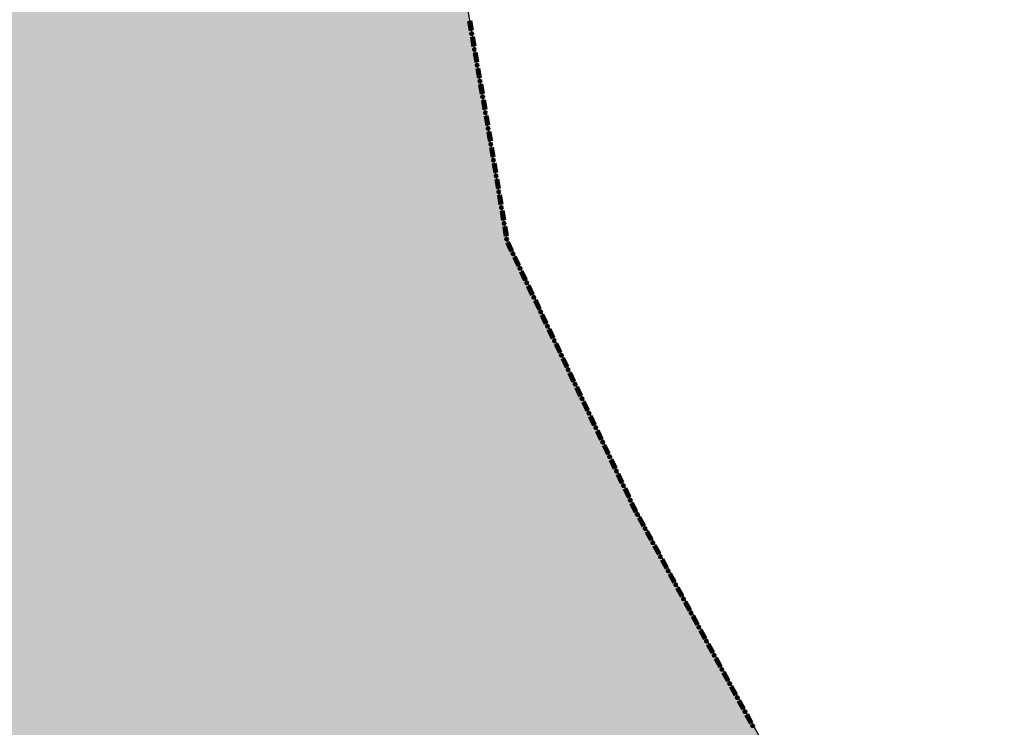
# Model space of a CAD drawing. Extents: x 8672911 to 8696628, y 4735202 to 4739388.
# Drawn here: x 8690270 to 8690309, y 4738617 to 4738645 of the extents above; entities that cross this region are included whole.
import ezdxf

# ---------------------------------------------------------------- set-up
doc = ezdxf.new("R2010")
doc.units = 0
doc.header["$MEASUREMENT"] = 0
doc.linetypes.add('CONTI', pattern=[0])
doc.layers.get('0').update_dxf_attribs({"linetype": 'CONTINUOUS'})
doc.layers.add('SIT_LDEFAULT', color=132, linetype='CONTI')

msp = doc.modelspace()

# ---------------------------------------------------------------- hatches: boundary and pattern name
h = msp.add_hatch(color=5)
h.set_gradient(color1=(245, 184, 0), one_color=1, tint=1)
h.paths.add_polyline_path([(8689836.176, 4738804.139), (8689843.632, 4738819.131), (8689847.863, 4738826.793), (8689853.211, 4738840.365), (8689855.208, 4738842.507), (8689855.536, 4738843.631), (8689854.244, 4738844.779), (8689854.064, 4738845.721), (8689854.351, 4738846.821), (8689856.054, 4738847.009), (8689857.711, 4738846.853), (8689858.28, 4738849.441), (8689861.455, 4738849.441), (8689862.321, 4738853.159), (8689862.906, 4738855.521), (8689869.219, 4738855.617), (8689872.136, 4738855.661), (8689877.828, 4738857.369), (8689881.85, 4738856.196), (8689883.245, 4738856.219), (8689885.782, 4738856.219), (8689890.328, 4738856.648), (8689894.63, 4738856.355), (8689900.69, 4738854.487), (8689901.958, 4738854.444), (8689903.734, 4738854.405), (8689904.842, 4738854.367), (8689907.641, 4738854.712), (8689910.156, 4738855.043), (8689915.229, 4738855.065), (8689918.236, 4738854.612), (8689919.374, 4738853.824), (8689920.912, 4738852.705), (8689922.989, 4738850.904), (8689924.599, 4738851.094), (8689924.599, 4738852.362), (8689924.623, 4738855.659), (8689935.41, 4738852.327), (8689936.79, 4738852.121), (8689939.812, 4738851.747), (8689941.071, 4738851.604), (8689943.608, 4738851.604), (8689947.137, 4738854.485), (8689953.532, 4738849.483), (8689956.332, 4738854.951), (8689960.064, 4738857.052), (8689960.064, 4738859.396), (8689961.091, 4738860.66), (8689967.309, 4738857.295), (8689970.307, 4738856.269), (8689973.323, 4738855.29), (8689981.783, 4738853.317), (8689989.569, 4738853.896), (8689997.061, 4738855.19), (8690015.868, 4738849.906), (8690023.523, 4738847.399), (8690030.058, 4738847.255), (8690042.414, 4738844.418), (8690048.17, 4738845.026), (8690056.671, 4738839.075), (8690062.061, 4738840.379), (8690060.857, 4738889.012), (8690086.474, 4738883.642), (8690092.864, 4738888.474), (8690089.896, 4738906.722), (8690092.989, 4738914.578), (8690088.927, 4738921.744), (8690080.049, 4738925.702), (8690074.61, 4738938.698), (8690065.523, 4738936.984), (8690057.837, 4738946.302), (8690027.819, 4738966.943), (8690005.106, 4738982.634), (8689998.487, 4738995.276), (8689992.022, 4739000.975), (8689988.319, 4739005.658), (8689978.475, 4739004.871), (8689981.574, 4739010.344), (8689978.101, 4739010.779), (8689982.114, 4739019.168), (8689979.203, 4739026.351), (8689994.799, 4739034.983), (8689997.593, 4739029.939), (8690006.005, 4739031.024), (8690008.866, 4739012.155), (8690018.185, 4738996.276), (8690060.42, 4738973.278), (8690066.745, 4738972.505), (8690069.185, 4738969.239), (8690070.822, 4738967.08), (8690085.677, 4738957.683), (8690087.246, 4738946.14), (8690092.796, 4738945.305), (8690093.328, 4738941.782), (8690102.182, 4738942.524), (8690101.519, 4738951.613), (8690106.278, 4738950.328), (8690106.836, 4738950.391), (8690111.884, 4738945.305), (8690113.422, 4738929.245), (8690129.502, 4738921.487), (8690146.655, 4738939.66), (8690163.255, 4738932.367), (8690145.182, 4738905.917), (8690156.074, 4738895.783), (8690159.714, 4738894.242), (8690163.475, 4738891.948), (8690165.183, 4738889.304), (8690167.854, 4738889.114), (8690168.356, 4738890.836), (8690175.33, 4738892.695), (8690186.559, 4738882.578), (8690197.46, 4738894.218), (8690200.995, 4738891.827), (8690203.532, 4738891.827), (8690207.787, 4738893.088), (8690215.283, 4738897.849), (8690220.386, 4738901.166), (8690228.045, 4738906.811), (8690231.255, 4738908.304), (8690234.227, 4738907.616), (8690241.835, 4738905.168), (8690249.535, 4738906.959), (8690253.27, 4738898.725), (8690259.627, 4738889.818), (8690266.881, 4738874.725), (8690270.195, 4738862.743), (8690271.42, 4738856.273), (8690272.739, 4738847.624), (8690272.686, 4738836.972), (8690270.742, 4738807.608), (8690271.263, 4738789.986), (8690271.623, 4738761.956), (8690271.909, 4738724.154), (8690272.144, 4738719.087), (8690273.83, 4738693.775), (8690276.13, 4738676.165), (8690276.473, 4738673.378), (8690278.811, 4738670.557), (8690283.132, 4738659.854), (8690284.42, 4738654.555), (8690285.061, 4738652.099), (8690287.003, 4738648.548), (8690288.995, 4738636.792), (8690293.957, 4738626.372), (8690302.747, 4738610.217), (8690303.193, 4738609.304), (8690304.628, 4738608.062), (8690307.06, 4738601.504), (8690308.756, 4738597.136), (8690309.146, 4738596.633), (8690309.431, 4738596.404), (8690311.635, 4738594.935), (8690313.564, 4738590.923), (8690318.366, 4738580.703), (8690322.587, 4738575.633), (8690327.72, 4738569.343), (8690330.197, 4738566.289), (8690333.299, 4738563.12), (8690339.957, 4738553.38), (8690345.732, 4738548.055), (8690351.924, 4738543.631), (8690363, 4738539.587), (8690367.524, 4738539.49), (8690369.238, 4738541.361), (8690369.724, 4738541.766), (8690371.569, 4738543.185), (8690374.756, 4738542.972), (8690379.669, 4738541.471), (8690381.805, 4738541.178), (8690389.077, 4738540.057), (8690397.516, 4738540.057), (8690401.49, 4738539.729), (8690413.581, 4738536.271), (8690409.74, 4738527.41), (8690398.327, 4738526.661), (8690388.483, 4738527.6), (8690385.087, 4738530.01), (8690380.142, 4738532.037), (8690375.75, 4738532.696), (8690378.91, 4738523.306), (8690380.107, 4738513.612), (8690380.504, 4738507.918), (8690380.496, 4738507.286), (8690378.332, 4738506.386), (8690379.324, 4738504.187), (8690379.666, 4738500.693), (8690377.076, 4738496.436), (8690375.97, 4738493.335), (8690375.802, 4738490.151), (8690374.948, 4738487.898), (8690371.716, 4738486.877), (8690369.696, 4738486.396), (8690367.839, 4738481.683), (8690364.7, 4738481.951), (8690362.801, 4738484.467), (8690361.718, 4738488.617), (8690359.885, 4738481.699), (8690356.608, 4738478.692), (8690353.856, 4738474.278), (8690350.982, 4738468.503), (8690346.694, 4738469.657), (8690343.564, 4738469.208), (8690334.787, 4738464.638), (8690331.739, 4738461.955), (8690336.761, 4738458.147), (8690342.987, 4738454.234), (8690344.181, 4738453.809), (8690351.733, 4738451.612), (8690360.33, 4738449.388), (8690361.974, 4738449.244), (8690373.108, 4738448.365), (8690370.672, 4738445.05), (8690368.556, 4738436.395), (8690366.462, 4738430.147), (8690367.102, 4738426.908), (8690368.175, 4738423.689), (8690367.835, 4738420.717), (8690360.409, 4738395.795), (8690359.717, 4738384.847), (8690358.201, 4738381.166), (8690354.683, 4738377.041), (8690354.319, 4738376.52), (8690353.543, 4738375.516), (8690345.041, 4738370.836), (8690334.782, 4738364.397), (8690323.739, 4738361.221), (8690315.537, 4738363.13), (8690310.784, 4738361.193), (8690311.173, 4738353.207), (8690302.739, 4738352.33), (8690300.616, 4738356.654), (8690282.881, 4738353.856), (8690272.304, 4738354.601), (8690267.443, 4738337.339), (8690250.946, 4738365.691), (8690240.963, 4738388.591), (8690237.766, 4738394.943), (8690222.907, 4738393.172), (8690218.349, 4738393.225), (8690213.912, 4738393.408), (8690206.758, 4738393.702), (8690198.757, 4738395.514), (8690195.266, 4738396.304), (8690193.159, 4738398.348), (8690185.638, 4738397.355), (8690181.726, 4738395.014), (8690180.384, 4738392.981), (8690174.753, 4738396.777), (8690170.191, 4738396.868), (8690162.025, 4738394.093), (8690159.493, 4738394.01), (8690157.126, 4738394.202), (8690154.597, 4738396.758), (8690151.285, 4738399.932), (8690148.014, 4738400.831), (8690145.467, 4738401.124), (8690141.07, 4738400.418), (8690136.546, 4738398.202), (8690132.517, 4738394.656), (8690130.786, 4738392.836), (8690128.609, 4738392.148), (8690128.003, 4738392.017), (8690120.868, 4738387.846), (8690105.507, 4738377.966), (8690101.015, 4738373.299), (8690097.339, 4738365.338), (8690088.944, 4738381.217), (8690085.42, 4738379.416), (8690081.186, 4738373.251), (8690078.71, 4738368.248), (8690068.15, 4738360.832), (8690061.777, 4738356.456), (8690052.101, 4738345.592), (8690032.173, 4738335.996), (8690020.262, 4738339.887), (8690022.965, 4738343.693), (8690021.762, 4738347.488), (8690017.67, 4738353.434), (8690018.629, 4738358.075), (8690020.086, 4738361.592), (8690020.372, 4738372.35), (8690021.947, 4738374.637), (8690023.812, 4738378.097), (8690022.748, 4738381.637), (8690022.803, 4738384.807), (8690023.485, 4738386.986), (8690023.64, 4738390.531), (8690022.326, 4738393.683), (8690009.859, 4738399.034), (8690007.299, 4738397.1), (8690004.626, 4738393.605), (8690004.464, 4738393.413), (8689998.859, 4738395.85), (8689992.927, 4738400.411), (8689991.918, 4738402.022), (8689991.267, 4738404.046), (8689989.367, 4738404.713), (8689985.127, 4738403.332), (8689980.391, 4738404.558), (8689973.445, 4738403.155), (8689968.563, 4738409.966), (8689968.915, 4738413.899), (8689970.162, 4738418.16), (8689971.059, 4738421.454), (8689971.093, 4738427.331), (8689969.862, 4738435.79), (8689966.36, 4738445.128), (8689963.334, 4738444.791), (8689957.774, 4738441.301), (8689954.868, 4738440.039), (8689952.808, 4738438.004), (8689943.888, 4738435.455), (8689938.229, 4738434.706), (8689930.69, 4738431.067), (8689921.199, 4738426.508), (8689917.291, 4738426.423), (8689913.009, 4738428.002), (8689908.897, 4738431.962), (8689908.488, 4738432.445), (8689903.22, 4738439.276), (8689901.442, 4738444.94), (8689900.943, 4738452.248), (8689899.491, 4738456.08), (8689897.527, 4738467.317), (8689897.716, 4738472.388), (8689903.38, 4738480.736), (8689905.567, 4738483.519), (8689909.29, 4738486.967), (8689909.75, 4738487.39), (8689915.079, 4738489.437), (8689921.404, 4738489.929), (8689930.408, 4738490.63), (8689927.048, 4738503.623), (8689926.197, 4738506.891), (8689928.372, 4738509.232), (8689922.92, 4738517.752), (8689915.982, 4738514.045), (8689912.085, 4738519.278), (8689917.141, 4738526.542), (8689919.947, 4738531.219), (8689920.583, 4738535.216), (8689918.715, 4738540.827), (8689922.112, 4738544.831), (8689917.328, 4738552.305), (8689914.342, 4738546.709), (8689914.151, 4738546.34), (8689910.042, 4738550.465), (8689904.118, 4738548.58), (8689901.52, 4738552.955), (8689896.596, 4738554.071), (8689893.3, 4738555.395), (8689890.407, 4738556.557), (8689886.694, 4738560.142), (8689882.575, 4738564.451), (8689874.053, 4738574.345), (8689871.139, 4738577.786), (8689869.878, 4738576.191), (8689863.313, 4738576.864), (8689861.191, 4738577.257), (8689851.837, 4738578.994), (8689850.09, 4738580.286), (8689851.117, 4738585.514), (8689844.111, 4738587.564), (8689838.696, 4738591.475), (8689830.242, 4738587.699), (8689824.86, 4738586.109), (8689820.584, 4738586.611), (8689813.766, 4738590.912), (8689808.948, 4738591.128), (8689806.846, 4738591.613), (8689806.703, 4738593.415), (8689806.144, 4738594.762), (8689804.8, 4738593.639), (8689800.428, 4738593.181), (8689798.245, 4738594.021), (8689798.245, 4738596.578), (8689801.05, 4738600.384), (8689802.243, 4738603.186), (8689802.636, 4738609.131), (8689803.328, 4738621.543), (8689803.531, 4738624.699), (8689806.5, 4738634.402), (8689809.798, 4738643.999), (8689812.56, 4738652.037), (8689813.924, 4738660.554), (8689815.246, 4738663.434), (8689818.955, 4738666.892), (8689825.815, 4738670.193), (8689826.539, 4738670.699), (8689833.816, 4738676.427), (8689839.91, 4738680.951), (8689842.745, 4738686.196), (8689847.542, 4738692.533), (8689847.859, 4738694.023), (8689846.336, 4738698.543), (8689840.911, 4738697.695), (8689838.052, 4738709.66), (8689832.79, 4738721.143), (8689847.055, 4738741.736), (8689856.202, 4738754.993), (8689858.401, 4738768.273), (8689842.725, 4738793.771)])
h.paths.add_polyline_path([(8689862.861, 4738855.526), (8689872.399, 4738855.619), (8689877.7, 4738857.363), (8689882.103, 4738856.242), (8689890.709, 4738856.646), (8689890.043, 4738854.845), (8689894.758, 4738856.339), (8689900.198, 4738854.608), (8689904.843, 4738854.333), (8689910.033, 4738855.004), (8689915.251, 4738855.004), (8689916.614, 4738854.915), (8689918.461, 4738854.623), (8689922.846, 4738851.028), (8689923.021, 4738850.861), (8689924.599, 4738851.116), (8689924.623, 4738855.659), (8689935.296, 4738852.387), (8689939.306, 4738851.79), (8689943.726, 4738851.651), (8689947.291, 4738854.366), (8689953.418, 4738849.543), (8689956.552, 4738855.078), (8689960.349, 4738857.216), (8689960.075, 4738859.41), (8689961.091, 4738860.66), (8689967.515, 4738857.224), (8689973.441, 4738855.239), (8689981.708, 4738853.358), (8689983.028, 4738853.41), (8689982.663, 4738850.454), (8689982.663, 4738846.937), (8689982.528, 4738845.119), (8689984.713, 4738841.337), (8689982.131, 4738837.621), (8689983.006, 4738836.638), (8689978.794, 4738835.679), (8689978.264, 4738832.003), (8689977.071, 4738829.857), (8689975.267, 4738826.852), (8689945.78, 4738827.477), (8689945.294, 4738815.087), (8689926.637, 4738814.796), (8689928.532, 4738778.307), (8689956.256, 4738779.822), (8689955.872, 4738775.967), (8689952.514, 4738771.162), (8689951.598, 4738770.062), (8689950.61, 4738768.588), (8689950.472, 4738768.718), (8689948.103, 4738765.883), (8689950.676, 4738764.152), (8689955.282, 4738761.055), (8689958.918, 4738759.698), (8689961.551, 4738756.766), (8689959.486, 4738754.901), (8689958.937, 4738753.184), (8689954.908, 4738754.773), (8689954.955, 4738753.937), (8689955.15, 4738753.402), (8689955.106, 4738752.989), (8689954.91, 4738752.559), (8689954.534, 4738752.22), (8689954.297, 4738752.1), (8689953.781, 4738752.1), (8689953.423, 4738752.326), (8689953.122, 4738752.4), (8689952.685, 4738752.508), (8689952.447, 4738752.693), (8689951.405, 4738752.736), (8689950.745, 4738752.894), (8689950.384, 4738753.074), (8689949.207, 4738753.147), (8689948.744, 4738752.892), (8689948.128, 4738752.41), (8689947.781, 4738752.251), (8689947.421, 4738752.303), (8689946.924, 4738752.565), (8689946.56, 4738752.693), (8689946.398, 4738752.649), (8689946.188, 4738752.393), (8689945.948, 4738752.002), (8689945.811, 4738751.662), (8689945.587, 4738751.445), (8689945.302, 4738751.294), (8689944.082, 4738751.178), (8689943.739, 4738751.073), (8689943.361, 4738750.486), (8689943.212, 4738750.359), (8689943.107, 4738750.148), (8689943.049, 4738749.831), (8689942.7, 4738749.5), (8689942.189, 4738749.236), (8689941.663, 4738749.205), (8689941.272, 4738749.232), (8689941.093, 4738749.16), (8689940.926, 4738748.874), (8689940.806, 4738748.197), (8689940.641, 4738748.001), (8689940.327, 4738747.949), (8689939.77, 4738748.159), (8689939.558, 4738748.316), (8689939.375, 4738748.295), (8689939.258, 4738747.97), (8689938.777, 4738747.472), (8689938.603, 4738747.225), (8689938.688, 4738747.09), (8689939.2, 4738746.835), (8689939.425, 4738746.676), (8689939.474, 4738746.459), (8689939.35, 4738746.21), (8689938.748, 4738745.878), (8689938.158, 4738745.496), (8689937.622, 4738745.299), (8689937.11, 4738745.154), (8689936.734, 4738744.903), (8689936.629, 4738744.568), (8689936.585, 4738743.8), (8689936.525, 4738743.636), (8689936.345, 4738743.538), (8689935.895, 4738743.402), (8689935.803, 4738743.228), (8689935.759, 4738742.658), (8689935.759, 4738742.1), (8689935.669, 4738741.889), (8689935.506, 4738741.828), (8689934.435, 4738741.888), (8689934.228, 4738741.757), (8689934.06, 4738741.525), (8689934.078, 4738740.444), (8689934.077, 4738740.007), (8689934.123, 4738739.857), (8689934.546, 4738739.435), (8689934.725, 4738739.045), (8689934.681, 4738738.693), (8689934.548, 4738738.419), (8689934.275, 4738738.217), (8689933.644, 4738738.135), (8689933.178, 4738738.135), (8689933.028, 4738738.074), (8689932.892, 4738737.879), (8689932.846, 4738737.63), (8689932.697, 4738737.264), (8689932.441, 4738736.907), (8689932.2, 4738736.666), (8689931.856, 4738736.419), (8689931.091, 4738735.049), (8689931.03, 4738734.138), (8689931.317, 4738733.507), (8689931.895, 4738732.821), (8689930.706, 4738727.655), (8689931.785, 4738720.969), (8689924.94, 4738719.58), (8689925.716, 4738716.736), (8689925.834, 4738714.255), (8689918.074, 4738715.245), (8689917.012, 4738714.811), (8689915.234, 4738714.492), (8689913.412, 4738713.832), (8689911.944, 4738713.909), (8689911.362, 4738713.708), (8689911.855, 4738713.385), (8689912.213, 4738713.345), (8689912.492, 4738712.827), (8689913.209, 4738712.727), (8689914.345, 4738712.807), (8689915.46, 4738713.325), (8689915.858, 4738713.285), (8689915.998, 4738712.847), (8689915.998, 4738710.386), (8689916.117, 4738709.62), (8689916.316, 4738708.804), (8689915.998, 4738708.525), (8689915.261, 4738708.465), (8689911.178, 4738708.525), (8689910.222, 4738708.684), (8689909.923, 4738708.604), (8689909.784, 4738708.465), (8689909.525, 4738707.569), (8689908.848, 4738707.31), (8689908.409, 4738707.39), (8689907.155, 4738707.131), (8689906.438, 4738707.031), (8689905.88, 4738707.21), (8689905.243, 4738707.21), (8689904.625, 4738707.609), (8689904.426, 4738707.947), (8689904.326, 4738708.863), (8689904.207, 4738708.883), (8689903.669, 4738708.684), (8689902.873, 4738707.967), (8689902.235, 4738707.828), (8689902.076, 4738707.907), (8689901.618, 4738708.405), (8689901.239, 4738709.322), (8689901.239, 4738709.76), (8689901.299, 4738710.138), (8689901.678, 4738710.437), (8689901.996, 4738711.453), (8689902.195, 4738711.851), (8689903.012, 4738711.672), (8689903.47, 4738711.771), (8689905.163, 4738711.592), (8689905.378, 4738712.831), (8689902.921, 4738713.219), (8689901.064, 4738713.378), (8689899.769, 4738713.865), (8689897.204, 4738713.275), (8689892.546, 4738713.139), (8689891.219, 4738712.237), (8689890.609, 4738712.131), (8689889.866, 4738711.6), (8689889.016, 4738711.892), (8689886.31, 4738710.99), (8689885.624, 4738710.413), (8689884.452, 4738708.999), (8689883.232, 4738708.814), (8689882.011, 4738709.291), (8689881.135, 4738708.867), (8689878.575, 4738708.265), (8689878.079, 4738707.762), (8689877.452, 4738707.701), (8689876.378, 4738707.235), (8689875.43, 4738706.744), (8689874.183, 4738705.921), (8689872.086, 4738705.762), (8689869.99, 4738705.152), (8689865.134, 4738702.365), (8689863.913, 4738701.277), (8689859.031, 4738698.756), (8689856.908, 4738697.881), (8689854.334, 4738696.633), (8689851.017, 4738696.872), (8689848.504, 4738695.482), (8689848.311, 4738695.375), (8689847.486, 4738695.129), (8689846.348, 4738698.545), (8689840.937, 4738697.734), (8689838.169, 4738709.295), (8689832.813, 4738721.095), (8689845.168, 4738739.012), (8689853.179, 4738750.611), (8689856.159, 4738755.011), (8689858.356, 4738768.28), (8689835.973, 4738803.674), (8689841.783, 4738815.805), (8689847.852, 4738826.773), (8689851.611, 4738836.36), (8689853.186, 4738840.239), (8689854.844, 4738842.138), (8689855.244, 4738842.608), (8689855.412, 4738843.802), (8689854.147, 4738845.153), (8689854.111, 4738845.9), (8689854.339, 4738846.82), (8689856.1, 4738847.013), (8689857.737, 4738846.974), (8689858.28, 4738849.441), (8689861.491, 4738849.575), (8689862.372, 4738853.474)], flags=17)

# ---------------------------------------------------------------- linework, layer by layer
at = {"color": 32, "lineweight": 30, "flags": 128}
msp.add_lwpolyline([(8690270.742, 4738807.608), (8690271.263, 4738789.986), (8690271.623, 4738761.956), (8690271.909, 4738724.154), (8690272.144, 4738719.087), (8690273.83, 4738693.775), (8690276.13, 4738676.165), (8690276.473, 4738673.378), (8690278.811, 4738670.557), (8690283.132, 4738659.854), (8690284.42, 4738654.555), (8690285.061, 4738652.099), (8690287.003, 4738648.548), (8690288.995, 4738636.792), (8690293.957, 4738626.372), (8690302.747, 4738610.217), (8690303.193, 4738609.304), (8690304.628, 4738608.062), (8690307.06, 4738601.504), (8690308.756, 4738597.136)], dxfattribs=at)
at = {"layer": 'SIT_LDEFAULT', "color": 32, "lineweight": 80}
for p, q in [((8690287.501, 4738645.416), (8690287.566, 4738645.041)), ((8690287.512, 4738645.418), (8690287.578, 4738645.043)), ((8690287.524, 4738645.42), (8690287.589, 4738645.045)), ((8690287.535, 4738645.422), (8690287.6, 4738645.047)), ((8690287.546, 4738645.424), (8690287.611, 4738645.049)), ((8690287.61, 4738644.791), (8690287.675, 4738644.416)), ((8690287.621, 4738644.793), (8690287.686, 4738644.418)), ((8690287.632, 4738644.795), (8690287.698, 4738644.42)), ((8690287.644, 4738644.797), (8690287.709, 4738644.422)), ((8690287.655, 4738644.799), (8690287.72, 4738644.424)), ((8690287.718, 4738644.166), (8690287.784, 4738643.791)), ((8690287.73, 4738644.168), (8690287.795, 4738643.793)), ((8690287.741, 4738644.17), (8690287.806, 4738643.795)), ((8690287.752, 4738644.172), (8690287.817, 4738643.797)), ((8690287.763, 4738644.174), (8690287.829, 4738643.799)), ((8690287.827, 4738643.541), (8690287.893, 4738643.166)), ((8690287.838, 4738643.543), (8690287.904, 4738643.168)), ((8690287.85, 4738643.545), (8690287.915, 4738643.17)), ((8690287.861, 4738643.547), (8690287.926, 4738643.172)), ((8690287.872, 4738643.549), (8690287.937, 4738643.174)), ((8690287.936, 4738642.916), (8690288.001, 4738642.541)), ((8690287.947, 4738642.918), (8690288.012, 4738642.543)), ((8690287.958, 4738642.92), (8690288.024, 4738642.545)), ((8690287.97, 4738642.922), (8690288.035, 4738642.547)), ((8690287.981, 4738642.924), (8690288.046, 4738642.549)), ((8690288.045, 4738642.291), (8690288.11, 4738641.917)), ((8690288.056, 4738642.294), (8690288.121, 4738641.919)), ((8690288.067, 4738642.295), (8690288.132, 4738641.92)), ((8690288.078, 4738642.297), (8690288.144, 4738641.922)), ((8690288.09, 4738642.299), (8690288.155, 4738641.924)), ((8690288.153, 4738641.667), (8690288.218, 4738641.292)), ((8690288.164, 4738641.669), (8690288.23, 4738641.294)), ((8690288.176, 4738641.671), (8690288.241, 4738641.296)), ((8690288.187, 4738641.672), (8690288.252, 4738641.298)), ((8690288.198, 4738641.674), (8690288.263, 4738641.3)), ((8690288.262, 4738641.042), (8690288.308, 4738640.775)), ((8690288.273, 4738641.044), (8690288.32, 4738640.777)), ((8690288.284, 4738641.046), (8690288.331, 4738640.779)), ((8690288.296, 4738641.048), (8690288.342, 4738640.781)), ((8690288.307, 4738641.05), (8690288.353, 4738640.783)), ((8690288.308, 4738640.775), (8690288.326, 4738640.667)), ((8690288.319, 4738640.777), (8690288.338, 4738640.669)), ((8690288.331, 4738640.779), (8690288.349, 4738640.671)), ((8690288.342, 4738640.781), (8690288.36, 4738640.673)), ((8690288.353, 4738640.783), (8690288.371, 4738640.674)), ((8690288.368, 4738640.417), (8690288.43, 4738640.041)), ((8690288.379, 4738640.419), (8690288.442, 4738640.043)), ((8690288.391, 4738640.42), (8690288.453, 4738640.045)), ((8690288.402, 4738640.422), (8690288.464, 4738640.047)), ((8690288.413, 4738640.424), (8690288.476, 4738640.049)), ((8690288.472, 4738639.791), (8690288.535, 4738639.416)), ((8690288.483, 4738639.793), (8690288.546, 4738639.418)), ((8690288.495, 4738639.795), (8690288.557, 4738639.419)), ((8690288.506, 4738639.797), (8690288.569, 4738639.421)), ((8690288.517, 4738639.799), (8690288.58, 4738639.423)), ((8690288.576, 4738639.165), (8690288.639, 4738638.79)), ((8690288.588, 4738639.167), (8690288.65, 4738638.792)), ((8690288.599, 4738639.169), (8690288.661, 4738638.794)), ((8690288.61, 4738639.171), (8690288.673, 4738638.796)), ((8690288.621, 4738639.173), (8690288.684, 4738638.797)), ((8690288.681, 4738638.54), (8690288.743, 4738638.164)), ((8690288.692, 4738638.542), (8690288.754, 4738638.166)), ((8690288.703, 4738638.543), (8690288.766, 4738638.168)), ((8690288.715, 4738638.545), (8690288.777, 4738638.17)), ((8690288.726, 4738638.547), (8690288.788, 4738638.172)), ((8690288.785, 4738637.914), (8690288.847, 4738637.539)), ((8690288.796, 4738637.916), (8690288.859, 4738637.541)), ((8690288.808, 4738637.918), (8690288.87, 4738637.542)), ((8690288.819, 4738637.92), (8690288.881, 4738637.544)), ((8690288.83, 4738637.922), (8690288.893, 4738637.546)), ((8690288.889, 4738637.288), (8690288.952, 4738636.913)), ((8690288.9, 4738637.29), (8690288.963, 4738636.915)), ((8690288.912, 4738637.292), (8690288.974, 4738636.917)), ((8690288.923, 4738637.294), (8690288.986, 4738636.919)), ((8690288.934, 4738637.296), (8690288.997, 4738636.921)), ((8690289.008, 4738636.66), (8690289.171, 4738636.317)), ((8690289.018, 4738636.665), (8690289.181, 4738636.322)), ((8690289.028, 4738636.67), (8690289.192, 4738636.327)), ((8690289.039, 4738636.675), (8690289.202, 4738636.332)), ((8690289.049, 4738636.68), (8690289.212, 4738636.337)), ((8690289.28, 4738636.088), (8690289.444, 4738635.744)), ((8690289.291, 4738636.093), (8690289.454, 4738635.749)), ((8690289.301, 4738636.098), (8690289.465, 4738635.754)), ((8690289.311, 4738636.103), (8690289.475, 4738635.759)), ((8690289.322, 4738636.108), (8690289.485, 4738635.764)), ((8690289.553, 4738635.515), (8690289.717, 4738635.172)), ((8690289.563, 4738635.52), (8690289.727, 4738635.177)), ((8690289.574, 4738635.525), (8690289.737, 4738635.181)), ((8690289.584, 4738635.53), (8690289.748, 4738635.186)), ((8690289.594, 4738635.535), (8690289.758, 4738635.191)), ((8690289.826, 4738634.943), (8690289.989, 4738634.599)), ((8690289.836, 4738634.947), (8690290, 4738634.604)), ((8690289.846, 4738634.952), (8690290.01, 4738634.609)), ((8690289.857, 4738634.957), (8690290.02, 4738634.614)), ((8690289.867, 4738634.962), (8690290.03, 4738634.619)), ((8690290.098, 4738634.37), (8690290.262, 4738634.026)), ((8690290.109, 4738634.375), (8690290.272, 4738634.031)), ((8690290.119, 4738634.38), (8690290.283, 4738634.036)), ((8690290.129, 4738634.385), (8690290.293, 4738634.041)), ((8690290.14, 4738634.39), (8690290.303, 4738634.046)), ((8690290.371, 4738633.797), (8690290.535, 4738633.454)), ((8690290.381, 4738633.802), (8690290.545, 4738633.459)), ((8690290.392, 4738633.807), (8690290.555, 4738633.464)), ((8690290.402, 4738633.812), (8690290.566, 4738633.468)), ((8690290.412, 4738633.817), (8690290.576, 4738633.473)), ((8690290.685, 4738633.244), (8690290.849, 4738632.901)), ((8690290.644, 4738633.225), (8690290.807, 4738632.881)), ((8690290.654, 4738633.23), (8690290.818, 4738632.886)), ((8690290.664, 4738633.235), (8690290.828, 4738632.891)), ((8690290.675, 4738633.239), (8690290.838, 4738632.896)), ((8690290.916, 4738632.652), (8690291.08, 4738632.308)), ((8690290.927, 4738632.657), (8690291.09, 4738632.313)), ((8690290.937, 4738632.662), (8690291.101, 4738632.318)), ((8690290.947, 4738632.667), (8690291.111, 4738632.323)), ((8690290.958, 4738632.672), (8690291.121, 4738632.328)), ((8690291.189, 4738632.079), (8690291.353, 4738631.736)), ((8690291.199, 4738632.084), (8690291.363, 4738631.741)), ((8690291.21, 4738632.089), (8690291.373, 4738631.746)), ((8690291.22, 4738632.094), (8690291.384, 4738631.75)), ((8690291.23, 4738632.099), (8690291.394, 4738631.755)), ((8690291.462, 4738631.507), (8690291.625, 4738631.163)), ((8690291.472, 4738631.511), (8690291.636, 4738631.168)), ((8690291.482, 4738631.516), (8690291.646, 4738631.173)), ((8690291.493, 4738631.521), (8690291.656, 4738631.178)), ((8690291.503, 4738631.526), (8690291.667, 4738631.183)), ((8690291.735, 4738630.934), (8690291.898, 4738630.59)), ((8690291.745, 4738630.939), (8690291.908, 4738630.595)), ((8690291.755, 4738630.944), (8690291.919, 4738630.6)), ((8690291.765, 4738630.949), (8690291.929, 4738630.605)), ((8690291.776, 4738630.954), (8690291.939, 4738630.61)), ((8690292.007, 4738630.361), (8690292.171, 4738630.018)), ((8690292.018, 4738630.366), (8690292.181, 4738630.023)), ((8690292.028, 4738630.371), (8690292.192, 4738630.028)), ((8690292.038, 4738630.376), (8690292.202, 4738630.032)), ((8690292.049, 4738630.381), (8690292.212, 4738630.037)), ((8690292.28, 4738629.789), (8690292.444, 4738629.445)), ((8690292.29, 4738629.794), (8690292.454, 4738629.45)), ((8690292.301, 4738629.799), (8690292.464, 4738629.455)), ((8690292.311, 4738629.803), (8690292.475, 4738629.46)), ((8690292.321, 4738629.808), (8690292.485, 4738629.465)), ((8690292.553, 4738629.216), (8690292.716, 4738628.872)), ((8690292.563, 4738629.221), (8690292.727, 4738628.877)), ((8690292.573, 4738629.226), (8690292.737, 4738628.882)), ((8690292.584, 4738629.231), (8690292.747, 4738628.887)), ((8690292.594, 4738629.236), (8690292.757, 4738628.892)), ((8690292.825, 4738628.643), (8690292.989, 4738628.3)), ((8690292.836, 4738628.648), (8690292.999, 4738628.305)), ((8690292.846, 4738628.653), (8690293.01, 4738628.31)), ((8690292.856, 4738628.658), (8690293.02, 4738628.315)), ((8690292.867, 4738628.663), (8690293.03, 4738628.319)), ((8690293.098, 4738628.071), (8690293.262, 4738627.727)), ((8690293.108, 4738628.076), (8690293.272, 4738627.732)), ((8690293.119, 4738628.081), (8690293.282, 4738627.737)), ((8690293.129, 4738628.086), (8690293.293, 4738627.742)), ((8690293.139, 4738628.09), (8690293.303, 4738627.747)), ((8690293.371, 4738627.498), (8690293.534, 4738627.155)), ((8690293.381, 4738627.503), (8690293.545, 4738627.159)), ((8690293.391, 4738627.508), (8690293.555, 4738627.164)), ((8690293.402, 4738627.513), (8690293.565, 4738627.169)), ((8690293.412, 4738627.518), (8690293.576, 4738627.174)), ((8690293.643, 4738626.925), (8690293.807, 4738626.582)), ((8690293.654, 4738626.93), (8690293.817, 4738626.587)), ((8690293.664, 4738626.935), (8690293.828, 4738626.592)), ((8690293.674, 4738626.94), (8690293.838, 4738626.597)), ((8690293.685, 4738626.945), (8690293.848, 4738626.601)), ((8690293.916, 4738626.353), (8690294.072, 4738626.025)), ((8690293.926, 4738626.358), (8690294.083, 4738626.03)), ((8690293.937, 4738626.363), (8690294.093, 4738626.035)), ((8690293.947, 4738626.367), (8690294.103, 4738626.04)), ((8690293.957, 4738626.372), (8690294.113, 4738626.045)), ((8690294.072, 4738626.025), (8690294.081, 4738626.009)), ((8690294.083, 4738626.03), (8690294.091, 4738626.014)), ((8690294.093, 4738626.035), (8690294.101, 4738626.019)), ((8690294.103, 4738626.04), (8690294.111, 4738626.025)), ((8690294.113, 4738626.045), (8690294.121, 4738626.03)), ((8690294.203, 4738625.786), (8690294.385, 4738625.452)), ((8690294.213, 4738625.791), (8690294.395, 4738625.457)), ((8690294.223, 4738625.797), (8690294.405, 4738625.463)), ((8690294.233, 4738625.802), (8690294.415, 4738625.468)), ((8690294.243, 4738625.808), (8690294.425, 4738625.474)), ((8690294.506, 4738625.229), (8690294.689, 4738624.895)), ((8690294.516, 4738625.234), (8690294.699, 4738624.9)), ((8690294.526, 4738625.24), (8690294.709, 4738624.906)), ((8690294.536, 4738625.245), (8690294.719, 4738624.911)), ((8690294.546, 4738625.251), (8690294.729, 4738624.917)), ((8690294.82, 4738624.678), (8690295.002, 4738624.343)), ((8690294.83, 4738624.683), (8690295.012, 4738624.349)), ((8690294.84, 4738624.689), (8690295.022, 4738624.354)), ((8690294.85, 4738624.694), (8690295.032, 4738624.36)), ((8690294.81, 4738624.672), (8690294.992, 4738624.338)), ((8690295.114, 4738624.115), (8690295.296, 4738623.781)), ((8690295.124, 4738624.121), (8690295.306, 4738623.787)), ((8690295.134, 4738624.126), (8690295.316, 4738623.792)), ((8690295.144, 4738624.132), (8690295.326, 4738623.798)), ((8690295.154, 4738624.137), (8690295.336, 4738623.803)), ((8690295.417, 4738623.559), (8690295.6, 4738623.224)), ((8690295.427, 4738623.564), (8690295.61, 4738623.23)), ((8690295.438, 4738623.569), (8690295.62, 4738623.235)), ((8690295.448, 4738623.575), (8690295.63, 4738623.241)), ((8690295.458, 4738623.58), (8690295.64, 4738623.246)), ((8690295.721, 4738623.002), (8690295.903, 4738622.668)), ((8690295.731, 4738623.007), (8690295.913, 4738622.673)), ((8690295.741, 4738623.013), (8690295.923, 4738622.679)), ((8690295.751, 4738623.018), (8690295.933, 4738622.684)), ((8690295.761, 4738623.024), (8690295.944, 4738622.689)), ((8690296.025, 4738622.445), (8690296.207, 4738622.111)), ((8690296.035, 4738622.45), (8690296.217, 4738622.116)), ((8690296.045, 4738622.456), (8690296.227, 4738622.122)), ((8690296.055, 4738622.461), (8690296.237, 4738622.127)), ((8690296.065, 4738622.467), (8690296.247, 4738622.133)), ((8690296.329, 4738621.888), (8690296.511, 4738621.554)), ((8690296.339, 4738621.893), (8690296.521, 4738621.559)), ((8690296.349, 4738621.899), (8690296.531, 4738621.565)), ((8690296.359, 4738621.904), (8690296.541, 4738621.57)), ((8690296.369, 4738621.91), (8690296.551, 4738621.576)), ((8690296.632, 4738621.331), (8690296.815, 4738620.997)), ((8690296.642, 4738621.337), (8690296.825, 4738621.003)), ((8690296.652, 4738621.342), (8690296.835, 4738621.008)), ((8690296.662, 4738621.348), (8690296.845, 4738621.013)), ((8690296.672, 4738621.353), (8690296.855, 4738621.019)), ((8690296.956, 4738620.785), (8690297.138, 4738620.451)), ((8690296.966, 4738620.791), (8690297.148, 4738620.457)), ((8690296.976, 4738620.796), (8690297.158, 4738620.462)), ((8690296.936, 4738620.774), (8690297.118, 4738620.44)), ((8690296.946, 4738620.78), (8690297.128, 4738620.446)), ((8690297.24, 4738620.218), (8690297.422, 4738619.883)), ((8690297.25, 4738620.223), (8690297.432, 4738619.889)), ((8690297.26, 4738620.228), (8690297.442, 4738619.894)), ((8690297.27, 4738620.234), (8690297.452, 4738619.9)), ((8690297.28, 4738620.239), (8690297.462, 4738619.905)), ((8690297.544, 4738619.661), (8690297.726, 4738619.327)), ((8690297.554, 4738619.666), (8690297.736, 4738619.332)), ((8690297.564, 4738619.672), (8690297.746, 4738619.338)), ((8690297.574, 4738619.677), (8690297.756, 4738619.343)), ((8690297.584, 4738619.683), (8690297.766, 4738619.349)), ((8690297.847, 4738619.104), (8690298.03, 4738618.77)), ((8690297.857, 4738619.109), (8690298.04, 4738618.775)), ((8690297.867, 4738619.115), (8690298.05, 4738618.781)), ((8690297.877, 4738619.12), (8690298.06, 4738618.786)), ((8690297.887, 4738619.126), (8690298.07, 4738618.792)), ((8690298.151, 4738618.547), (8690298.333, 4738618.213)), ((8690298.161, 4738618.553), (8690298.343, 4738618.219)), ((8690298.171, 4738618.558), (8690298.353, 4738618.224)), ((8690298.181, 4738618.564), (8690298.363, 4738618.229)), ((8690298.191, 4738618.569), (8690298.373, 4738618.235)), ((8690298.455, 4738617.99), (8690298.637, 4738617.656)), ((8690298.465, 4738617.996), (8690298.647, 4738617.662)), ((8690298.475, 4738618.001), (8690298.657, 4738617.667)), ((8690298.485, 4738618.007), (8690298.667, 4738617.673)), ((8690298.495, 4738618.012), (8690298.677, 4738617.678))]:
    msp.add_line(p, q, dxfattribs=at)
for centre, radius in [((8690287.611, 4738644.92), 0.0228), ((8690287.611, 4738644.92), 0.0114), ((8690287.719, 4738644.295), 0.0228), ((8690287.719, 4738644.295), 0.0114), ((8690287.828, 4738643.67), 0.0228), ((8690287.828, 4738643.67), 0.0114), ((8690287.937, 4738643.045), 0.0228), ((8690287.937, 4738643.045), 0.0114), ((8690288.045, 4738642.42), 0.0228), ((8690288.045, 4738642.42), 0.0114), ((8690288.154, 4738641.796), 0.0228), ((8690288.154, 4738641.796), 0.0114), ((8690288.263, 4738641.171), 0.0228), ((8690288.263, 4738641.171), 0.0114), ((8690288.37, 4738640.545), 0.0228), ((8690288.37, 4738640.545), 0.0114), ((8690288.474, 4738639.92), 0.0228), ((8690288.474, 4738639.92), 0.0114), ((8690288.578, 4738639.294), 0.0228), ((8690288.578, 4738639.294), 0.0114), ((8690288.682, 4738638.669), 0.0228), ((8690288.682, 4738638.669), 0.0114), ((8690288.787, 4738638.043), 0.0228), ((8690288.787, 4738638.043), 0.0114), ((8690288.891, 4738637.417), 0.0228), ((8690288.891, 4738637.417), 0.0114), ((8690288.995, 4738636.792), 0.0228), ((8690288.995, 4738636.792), 0.0114), ((8690289.246, 4738636.212), 0.0228), ((8690289.246, 4738636.212), 0.0114), ((8690289.519, 4738635.64), 0.0228), ((8690289.519, 4738635.64), 0.0114), ((8690289.792, 4738635.067), 0.0228), ((8690289.792, 4738635.067), 0.0114), ((8690290.064, 4738634.494), 0.0228), ((8690290.064, 4738634.494), 0.0114), ((8690290.337, 4738633.922), 0.0228), ((8690290.337, 4738633.922), 0.0114), ((8690290.61, 4738633.349), 0.0228), ((8690290.61, 4738633.349), 0.0114), ((8690290.882, 4738632.776), 0.0228), ((8690290.882, 4738632.776), 0.0114), ((8690291.155, 4738632.204), 0.0228), ((8690291.155, 4738632.204), 0.0114), ((8690291.428, 4738631.631), 0.0228), ((8690291.428, 4738631.631), 0.0114), ((8690291.701, 4738631.058), 0.0228), ((8690291.701, 4738631.058), 0.0114), ((8690291.973, 4738630.486), 0.0228), ((8690291.973, 4738630.486), 0.0114), ((8690292.246, 4738629.913), 0.0228), ((8690292.246, 4738629.913), 0.0114), ((8690292.519, 4738629.34), 0.0228), ((8690292.519, 4738629.34), 0.0114), ((8690292.791, 4738628.768), 0.0228), ((8690292.791, 4738628.768), 0.0114), ((8690293.064, 4738628.195), 0.0228), ((8690293.064, 4738628.195), 0.0114), ((8690293.337, 4738627.623), 0.0228), ((8690293.337, 4738627.623), 0.0114), ((8690293.609, 4738627.05), 0.0228), ((8690293.609, 4738627.05), 0.0114), ((8690293.882, 4738626.477), 0.0228), ((8690293.882, 4738626.477), 0.0114), ((8690294.162, 4738625.908), 0.0228), ((8690294.162, 4738625.908), 0.0114), ((8690294.466, 4738625.351), 0.0228), ((8690294.466, 4738625.351), 0.0114), ((8690294.769, 4738624.794), 0.0228), ((8690294.769, 4738624.794), 0.0114), ((8690295.073, 4738624.238), 0.0228), ((8690295.073, 4738624.238), 0.0114), ((8690295.377, 4738623.681), 0.0228), ((8690295.377, 4738623.681), 0.0114), ((8690295.68, 4738623.124), 0.0228), ((8690295.68, 4738623.124), 0.0114), ((8690295.984, 4738622.567), 0.0228), ((8690295.984, 4738622.567), 0.0114), ((8690296.288, 4738622.01), 0.0228), ((8690296.288, 4738622.01), 0.0114), ((8690296.592, 4738621.454), 0.0228), ((8690296.592, 4738621.454), 0.0114), ((8690296.895, 4738620.897), 0.0228), ((8690296.895, 4738620.897), 0.0114), ((8690297.199, 4738620.34), 0.0228), ((8690297.199, 4738620.34), 0.0114), ((8690297.503, 4738619.783), 0.0228), ((8690297.503, 4738619.783), 0.0114), ((8690297.807, 4738619.226), 0.0228), ((8690297.807, 4738619.226), 0.0114), ((8690298.11, 4738618.669), 0.0228), ((8690298.11, 4738618.669), 0.0114), ((8690298.414, 4738618.113), 0.0228), ((8690298.414, 4738618.113), 0.0114), ((8690298.718, 4738617.556), 0.0228), ((8690298.718, 4738617.556), 0.0114)]:
    msp.add_circle(centre, radius, dxfattribs=at)

doc.saveas('drawing.dxf')
